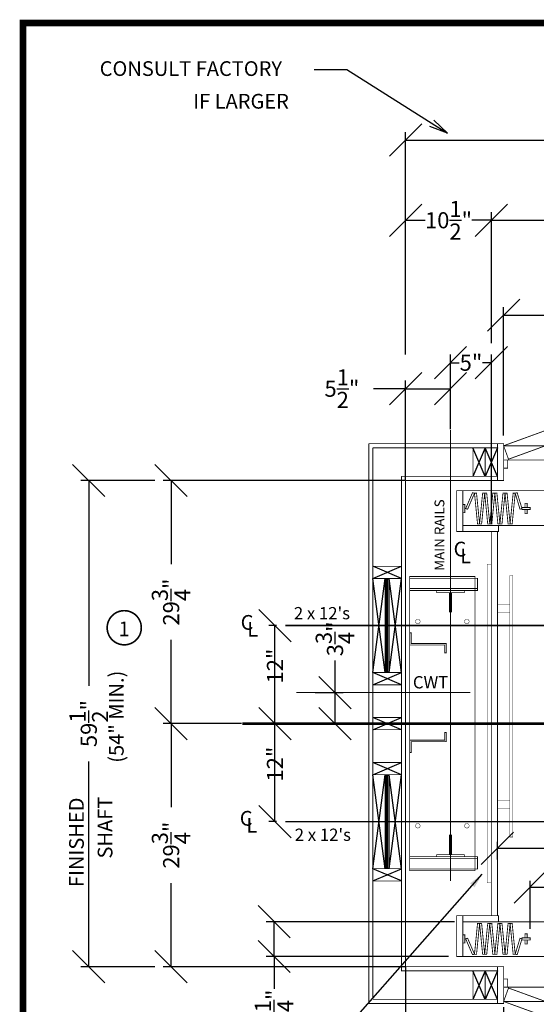
# Model space of a CAD drawing. Extents: x 250 to 490, y 61 to 242.
# Drawn here: x 250 to 313, y 122 to 242 of the extents above; entities that cross this region are included whole.
import ezdxf

# ---------------------------------------------------------------- set-up
doc = ezdxf.new("R2010")
doc.units = 0
doc.header["$MEASUREMENT"] = 0
doc.linetypes.add('CENTER', pattern=[2, 1.25, -0.25, 0.25, -0.25])
doc.linetypes.add('DASHED', pattern=[0.75, 0.5, -0.25])
doc.layers.get('0').update_dxf_attribs({"linetype": 'CONTINUOUS'})
doc.layers.get('DEFPOINTS').update_dxf_attribs({"linetype": 'CONTINUOUS'})
doc.styles.add('DC_TEXTSTYLE4', font='arial.ttf', dxfattribs={"height": 0.2})
doc.styles.add('DC_TEXTSTYLE6', font='arial.ttf', dxfattribs={"height": 1.972266})
doc.styles.add('DC_TEXTSTYLE8', font='txt', dxfattribs={"height": 1.972266})
doc.dimstyles.get("Standard").update_dxf_attribs({"dimtxt": 0.18, "dimasz": 0.18, "dimexe": 0.18, "dimexo": 0.0625, "dimgap": 0.09, "dimtad": 0, "dimtih": 1, "dimtoh": 1, "dimdec": 4, "dimzin": 0, "dimtxsty": 'STANDARD', "dimcen": 0.09, "dimazin": 3, "dimtfac": 1, "dimtdec": 4, "dimtofl": 0, "dimtmove": 0, "dimatfit": 3, "dimtolj": 1, "dimtzin": 0})

# ---------------------------------------------------------------- blocks, each defined once
blk = doc.blocks.new('*D1')
at = {"color": 0, "linetype": 'CONTINUOUS', "ltscale": 0.114082}
for p, q in [((308.9, 121.27), (308.9, 104.7)), ((344.9, 119.84), (344.9, 104.7)), ((310.87, 107.66), (306.92, 103.72)), ((342.92, 103.72), (346.87, 107.66)), ((308.9, 105.69), (323.03, 105.69)), ((344.9, 105.69), (330.77, 105.69))]:
    blk.add_line(p, q, dxfattribs=at)
at = {"layer": 'DEFPOINTS', "color": 0}
for p in [(308.9, 121.71), (344.9, 119.91), (308.9, 105.69)]:
    blk.add_point(p, dxfattribs=at)
at = {"color": 0, "insert": (326.9, 105.69), "char_height": 1.972, "attachment_point": 5, "style": 'DC_TEXTSTYLE6'}
blk.add_mtext('\\A1;36"', dxfattribs=at)
blk = doc.blocks.new('*D2')
at = {"color": 0, "linetype": 'CONTINUOUS', "ltscale": 0.114082}
for p, q in [((296.9, 126.14), (296.9, 104.7)), ((308.9, 119.84), (308.9, 104.7)), ((298.87, 107.66), (294.92, 103.72)), ((306.92, 103.72), (310.87, 107.66)), ((296.9, 105.69), (299.12, 105.69)), ((308.9, 105.69), (306.67, 105.69))]:
    blk.add_line(p, q, dxfattribs=at)
at = {"layer": 'DEFPOINTS', "color": 0}
for p in [(296.9, 126.21), (308.9, 119.91), (296.9, 105.69)]:
    blk.add_point(p, dxfattribs=at)
at = {"color": 0, "insert": (302.9, 105.69), "char_height": 1.972, "attachment_point": 5, "style": 'DC_TEXTSTYLE6'}
blk.add_mtext('\\A1;12"', dxfattribs=at)
blk = doc.blocks.new('*D6')
at = {"color": 0, "linetype": 'CONTINUOUS', "ltscale": 0.114082}
for p, q in [((260.09, 183.73), (256.14, 187.68)), ((266.2, 185.71), (257.13, 185.71)), ((258.12, 185.71), (258.12, 160.57)), ((258.12, 126.21), (258.12, 151.34)), ((256.14, 128.18), (260.09, 124.23)), ((266.2, 126.21), (257.13, 126.21))]:
    blk.add_line(p, q, dxfattribs=at)
at = {"layer": 'DEFPOINTS', "color": 0}
for p in [(258.12, 185.71), (267.3, 185.71), (267.3, 126.21)]:
    blk.add_point(p, dxfattribs=at)
at = {"color": 0, "insert": (258.12, 155.96), "char_height": 1.9723, "attachment_point": 5, "rotation": 90, "style": 'DC_TEXTSTYLE6'}
blk.add_mtext('\\A1;59{\\H1.000000x;\\S1/2;}"', dxfattribs=at)
blk = doc.blocks.new('*D7')
at = {"color": 0, "linetype": 'CONTINUOUS', "ltscale": 0.114082}
for p, q in [((270.17, 183.73), (266.22, 187.68)), ((296.83, 185.71), (267.21, 185.71)), ((268.2, 185.71), (268.2, 175.47)), ((268.2, 155.96), (268.2, 166.19)), ((266.22, 157.93), (270.17, 153.98)), ((276.83, 155.96), (267.21, 155.96))]:
    blk.add_line(p, q, dxfattribs=at)
at = {"layer": 'DEFPOINTS', "color": 0}
for p in [(268.2, 185.71), (296.9, 185.71), (276.9, 155.96)]:
    blk.add_point(p, dxfattribs=at)
at = {"color": 0, "insert": (268.2, 170.83), "char_height": 1.9723, "attachment_point": 5, "rotation": 90, "style": 'DC_TEXTSTYLE6'}
blk.add_mtext('\\A1;29{\\H1.000000x;\\S3/4;}"', dxfattribs=at)
blk = doc.blocks.new('*D8')
at = {"color": 0, "linetype": 'CONTINUOUS', "ltscale": 0.114082}
for p, q in [((270.17, 153.98), (266.22, 157.93)), ((275.03, 155.96), (267.21, 155.96)), ((268.2, 155.96), (268.2, 145.72)), ((268.2, 126.21), (268.2, 136.44)), ((266.22, 128.18), (270.17, 124.23)), ((296.83, 126.21), (267.21, 126.21))]:
    blk.add_line(p, q, dxfattribs=at)
at = {"layer": 'DEFPOINTS', "color": 0}
for p in [(268.2, 155.96), (275.1, 155.96), (296.9, 126.21)]:
    blk.add_point(p, dxfattribs=at)
at = {"color": 0, "insert": (268.2, 141.08), "char_height": 1.9723, "attachment_point": 5, "rotation": 90, "style": 'DC_TEXTSTYLE6'}
blk.add_mtext('\\A1;29{\\H1.000000x;\\S3/4;}"', dxfattribs=at)
blk = doc.blocks.new('*D12')
at = {"color": 0, "linetype": 'CONTINUOUS', "ltscale": 0.114082}
for p, q in [((314.12, 137.93), (310.17, 133.98)), ((343.17, 133.98), (347.12, 137.93)), ((312.15, 130.83), (312.15, 136.72)), ((345.15, 133.69), (345.15, 136.72)), ((312.15, 135.96), (327.03, 135.96)), ((345.15, 135.96), (332.35, 135.96))]:
    blk.add_line(p, q, dxfattribs=at)
at = {"layer": 'DEFPOINTS', "color": 0}
for p in [(345.15, 135.96), (345.15, 132.6), (312.15, 129.74)]:
    blk.add_point(p, dxfattribs=at)
at = {"color": 0, "insert": (329.69, 135.96), "char_height": 1.972, "attachment_point": 5, "style": 'DC_TEXTSTYLE8'}
blk.add_mtext('\\A1;33"', dxfattribs=at)
blk = doc.blocks.new('*D13')
at = {"color": 0, "linetype": 'CONTINUOUS', "ltscale": 0.114082}
for p, q in [((310.12, 142.68), (306.17, 138.73)), ((343.17, 138.73), (347.12, 142.68)), ((308.15, 139.34), (308.15, 141.47)), ((345.15, 139.05), (345.15, 141.47)), ((308.15, 140.71), (325.03, 140.71)), ((345.15, 140.71), (330.35, 140.71))]:
    blk.add_line(p, q, dxfattribs=at)
at = {"layer": 'DEFPOINTS', "color": 0}
for p in [(345.15, 140.71), (308.15, 138.25), (345.15, 137.96)]:
    blk.add_point(p, dxfattribs=at)
at = {"color": 0, "insert": (327.69, 140.71), "char_height": 1.972, "attachment_point": 5, "style": 'DC_TEXTSTYLE8'}
blk.add_mtext('\\A1;37"', dxfattribs=at)
blk = doc.blocks.new('*D14')
at = {"color": 0, "linetype": 'CONTINUOUS', "ltscale": 0.114082}
for p, q in [((282.89, 153.98), (278.94, 157.93)), ((282.1, 155.96), (280.15, 155.96)), ((280.91, 143.96), (280.91, 155.96)), ((278.94, 145.93), (282.89, 141.98)), ((281.09, 143.96), (280.15, 143.96))]:
    blk.add_line(p, q, dxfattribs=at)
at = {"layer": 'DEFPOINTS', "color": 0}
for p in [(280.91, 155.96), (283.19, 155.96), (282.19, 143.96)]:
    blk.add_point(p, dxfattribs=at)
at = {"color": 0, "insert": (280.91, 151), "char_height": 1.972, "attachment_point": 5, "rotation": 90, "style": 'DC_TEXTSTYLE8'}
blk.add_mtext('\\A1;12"', dxfattribs=at)
blk = doc.blocks.new('*D15')
at = {"color": 0, "linetype": 'CONTINUOUS', "ltscale": 0.114082}
for p, q in [((282.89, 165.98), (278.94, 169.93)), ((281.09, 167.96), (280.15, 167.96)), ((280.91, 155.96), (280.91, 167.96)), ((278.94, 157.93), (282.89, 153.98)), ((282.1, 155.96), (280.15, 155.96))]:
    blk.add_line(p, q, dxfattribs=at)
at = {"layer": 'DEFPOINTS', "color": 0}
for p in [(280.91, 167.96), (282.19, 167.96), (283.19, 155.96)]:
    blk.add_point(p, dxfattribs=at)
at = {"color": 0, "insert": (280.91, 163), "char_height": 1.972, "attachment_point": 5, "rotation": 90, "style": 'DC_TEXTSTYLE8'}
blk.add_mtext('\\A1;12"', dxfattribs=at)
blk = doc.blocks.new('*D16')
at = {"color": 0, "linetype": 'CONTINUOUS', "ltscale": 0.114082}
for p, q in [((288.26, 159.75), (288.26, 163.69)), ((290.23, 157.78), (286.28, 161.72)), ((285.83, 159.75), (289.24, 159.75)), ((288.26, 155.96), (288.26, 159.75)), ((286.28, 157.93), (290.23, 153.98)), ((285.41, 155.96), (289.24, 155.96))]:
    blk.add_line(p, q, dxfattribs=at)
at = {"layer": 'DEFPOINTS', "color": 0}
for p in [(284.83, 159.75), (288.26, 159.75), (284.41, 155.96)]:
    blk.add_point(p, dxfattribs=at)
at = {"color": 0, "insert": (288.26, 166.33), "char_height": 1.9723, "attachment_point": 5, "rotation": 90, "style": 'DC_TEXTSTYLE8'}
blk.add_mtext('\\A1;3{\\H1.000000x;\\S3/4;}"', dxfattribs=at)
blk = doc.blocks.new('*D17')
at = {"color": 0, "linetype": 'CONTINUOUS', "ltscale": 0.114082}
for p, q in [((304.37, 202.09), (300.42, 198.15)), ((305.42, 198.15), (309.37, 202.09)), ((302.4, 192.9), (302.4, 201.11)), ((302.4, 200.12), (303.46, 200.12)), ((307.4, 200.12), (306.33, 200.12)), ((307.4, 180.46), (307.4, 201.11))]:
    blk.add_line(p, q, dxfattribs=at)
at = {"layer": 'DEFPOINTS', "color": 0}
for p in [(307.4, 200.12), (302.4, 191.9), (307.4, 179.46)]:
    blk.add_point(p, dxfattribs=at)
at = {"color": 0, "insert": (304.9, 200.12), "char_height": 1.972, "attachment_point": 5, "style": 'DC_TEXTSTYLE8'}
blk.add_mtext('\\A1;5"', dxfattribs=at)
blk = doc.blocks.new('*D18')
at = {"color": 0, "linetype": 'CONTINUOUS', "ltscale": 0.114082}
for p, q in [((298.87, 219.52), (294.92, 215.58)), ((305.42, 215.58), (309.37, 219.52)), ((296.9, 201.12), (296.9, 218.54)), ((307.4, 202.51), (307.4, 218.54)), ((296.9, 217.55), (299.3, 217.55)), ((307.4, 217.55), (305, 217.55))]:
    blk.add_line(p, q, dxfattribs=at)
at = {"layer": 'DEFPOINTS', "color": 0}
for p in [(307.4, 217.55), (307.4, 201.51), (296.9, 200.12)]:
    blk.add_point(p, dxfattribs=at)
at = {"color": 0, "insert": (302.15, 217.55), "char_height": 1.9723, "attachment_point": 5, "style": 'DC_TEXTSTYLE8'}
blk.add_mtext('\\A1;10{\\H1.000000x;\\S1/2;}"', dxfattribs=at)
blk = doc.blocks.new('*D19')
at = {"color": 0, "linetype": 'CONTINUOUS', "ltscale": 0.114082}
for p, q in [((298.87, 229.33), (294.92, 225.38)), ((349.42, 225.38), (353.37, 229.33)), ((296.9, 218.55), (296.9, 228.34)), ((351.4, 218.46), (351.4, 228.34)), ((296.9, 227.36), (321.2, 227.36)), ((351.4, 227.36), (327.09, 227.36))]:
    blk.add_line(p, q, dxfattribs=at)
at = {"layer": 'DEFPOINTS', "color": 0}
for p in [(351.4, 227.36), (296.9, 217.55), (351.4, 217.46)]:
    blk.add_point(p, dxfattribs=at)
at = {"color": 0, "insert": (324.15, 227.36), "char_height": 1.9723, "attachment_point": 5, "style": 'DC_TEXTSTYLE8'}
blk.add_mtext('\\A1;54{\\H1.000000x;\\S1/2;}"', dxfattribs=at)
blk = doc.blocks.new('*D20')
at = {"color": 0, "linetype": 'CONTINUOUS', "ltscale": 0.114082}
for p, q in [((309.37, 219.52), (305.42, 215.58)), ((347.42, 215.58), (351.37, 219.52)), ((307.4, 202.51), (307.4, 218.54)), ((349.4, 211.26), (349.4, 218.54)), ((307.4, 217.55), (326.16, 217.55)), ((349.4, 217.55), (330.63, 217.55))]:
    blk.add_line(p, q, dxfattribs=at)
at = {"layer": 'DEFPOINTS', "color": 0}
for p in [(349.4, 217.55), (349.4, 210.26), (307.4, 201.51)]:
    blk.add_point(p, dxfattribs=at)
at = {"color": 0, "insert": (328.4, 217.55), "char_height": 1.972, "attachment_point": 5, "style": 'DC_TEXTSTYLE8'}
blk.add_mtext('\\A1;42"', dxfattribs=at)
blk = doc.blocks.new('*D21')
at = {"color": 0, "linetype": 'CONTINUOUS', "ltscale": 0.114082}
for p, q in [((310.87, 207.9), (306.92, 203.96)), ((342.92, 203.96), (346.87, 207.9)), ((308.9, 191.21), (308.9, 206.92)), ((344.9, 190.96), (344.9, 206.92)), ((308.9, 205.93), (324.7, 205.93)), ((344.9, 205.93), (329.09, 205.93))]:
    blk.add_line(p, q, dxfattribs=at)
at = {"layer": 'DEFPOINTS', "color": 0}
for p in [(344.9, 205.93), (308.9, 190.21), (344.9, 189.96)]:
    blk.add_point(p, dxfattribs=at)
at = {"color": 0, "insert": (326.9, 205.93), "char_height": 1.972, "attachment_point": 5, "style": 'DC_TEXTSTYLE8'}
blk.add_mtext('\\A1;36"', dxfattribs=at)
blk = doc.blocks.new('*D23')
at = {"color": 0, "linetype": 'CONTINUOUS', "ltscale": 0.114082}
for p, q in [((282.78, 129.73), (278.84, 133.68)), ((302.9, 131.71), (279.83, 131.71)), ((280.81, 127.46), (280.81, 131.71)), ((278.84, 129.43), (282.78, 125.48)), ((302.15, 127.46), (279.83, 127.46)), ((280.81, 127.46), (280.81, 123.51))]:
    blk.add_line(p, q, dxfattribs=at)
at = {"layer": 'DEFPOINTS', "color": 0}
for p in [(280.81, 131.71), (303.9, 131.71), (303.15, 127.46)]:
    blk.add_point(p, dxfattribs=at)
at = {"color": 0, "insert": (280.81, 121.28), "char_height": 1.9723, "attachment_point": 5, "rotation": 90, "style": 'DC_TEXTSTYLE8'}
blk.add_mtext('\\A1;4{\\H1.000000x;\\S1/4;}"', dxfattribs=at)
blk = doc.blocks.new('*D25')
at = {"color": 0, "linetype": 'CONTINUOUS', "ltscale": 0.114082}
for p, q in [((298.87, 198.91), (294.92, 194.97)), ((300.42, 194.97), (304.37, 198.91)), ((296.9, 185.77), (296.9, 197.93)), ((302.4, 191.97), (302.4, 197.93)), ((296.9, 196.94), (292.95, 196.94)), ((296.9, 196.94), (302.4, 196.94))]:
    blk.add_line(p, q, dxfattribs=at)
at = {"layer": 'DEFPOINTS', "color": 0}
for p in [(302.4, 196.94), (302.4, 191.9), (296.9, 185.71)]:
    blk.add_point(p, dxfattribs=at)
at = {"color": 0, "insert": (289.1, 196.94), "char_height": 1.9723, "attachment_point": 5, "style": 'DC_TEXTSTYLE8'}
blk.add_mtext('\\A1;5{\\H1.000000x;\\S1/2;}"', dxfattribs=at)

msp = doc.modelspace()

# ---------------------------------------------------------------- hatches: boundary and pattern name
at = {"linetype": 'CONTINUOUS', "ltscale": 1.825312}
msp.add_hatch(color=7, dxfattribs=at).paths.add_polyline_path([(304.7886, 136.4067), (306.2698, 137.5342), (305.3362, 135.9238)])

# ---------------------------------------------------------------- linework, layer by layer
at = {"color": 7, "linetype": 'CONTINUOUS', "ltscale": 1.825312}
for p, q in [((306.6465, 186.2058), (305.1465, 189.7058)), ((306.6465, 189.7058), (305.1465, 186.2058)), ((308.1465, 186.2058), (306.6465, 189.7058)), ((308.1465, 189.7058), (306.6465, 186.2058)), ((296.3965, 173.7058), (292.8965, 175.2058)), ((292.8965, 173.7058), (296.3965, 175.2058)), ((292.8965, 162.2058), (294.3965, 173.7058)), ((294.3965, 162.2058), (292.8965, 173.7058)), ((294.5632, 162.2058), (294.5632, 173.7058)), ((294.7299, 162.2058), (294.7299, 173.7058)), ((294.8965, 162.2058), (296.3965, 173.7058)), ((296.3965, 162.2058), (294.8965, 173.7058)), ((296.3965, 160.7058), (292.8965, 162.2058)), ((292.8965, 160.7058), (296.3965, 162.2058)), ((296.3965, 155.2058), (292.8965, 156.7058)), ((292.8965, 155.2058), (296.3965, 156.7058)), ((296.3965, 149.7058), (292.8965, 151.2058)), ((292.8965, 149.7058), (296.3965, 151.2058)), ((292.8965, 138.2058), (294.3965, 149.7058)), ((294.3965, 138.2058), (292.8965, 149.7058)), ((294.5632, 138.2058), (294.5632, 149.7058)), ((294.7299, 138.2058), (294.7299, 149.7058)), ((294.8965, 138.2058), (296.3965, 149.7058)), ((296.3965, 138.2058), (294.8965, 149.7058)), ((296.3965, 136.7058), (292.8965, 138.2058)), ((292.8965, 136.7058), (296.3965, 138.2058)), ((306.6465, 125.7058), (305.1465, 122.2058)), ((306.6465, 122.2058), (305.1465, 125.7058)), ((308.1465, 125.7058), (306.6465, 122.2058)), ((308.1465, 122.2058), (306.6465, 125.7058))]:
    msp.add_line(p, q, dxfattribs=at)
at = {"color": 7, "linetype": 'CONTINUOUS', "ltscale": 1.825312, "flags": 128}
for points, const_width in [([(250.06, 241.6932), (250.06, 61.6932), (490.06, 61.6932), (490.06, 241.6932), (250.06, 241.6932)], 0.8), ([(305.1465, 189.7058), (306.6465, 189.7058), (306.6465, 186.2058), (305.1465, 186.2058), (305.1465, 189.7058)], 0.1), ([(306.6465, 189.7058), (308.1465, 189.7058), (308.1465, 186.2058), (306.6465, 186.2058), (306.6465, 189.7058)], 0.1), ([(308.1465, 190.2058), (308.8965, 190.2058), (308.8965, 185.7058), (308.1465, 185.7058), (308.1465, 190.2058)], 0.1), ([(309.3965, 188.2058), (308.8965, 188.2058), (308.8965, 187.2058), (309.3965, 187.2058), (309.3965, 188.2058)], 0.1), ([(303.8965, 179.4558), (303.1465, 179.4558), (303.1465, 184.4558), (303.8965, 184.4558), (303.8965, 179.4558)], 0.1), ([(304.4927, 182.1952), (304.2512, 182.2599), (305.0916, 184.2135), (305.3331, 184.1487), (304.4927, 182.1952)], 0.1), ([(305.3331, 184.1487), (305.5821, 184.1705), (305.956, 180.3979), (305.7069, 180.3761), (305.3331, 184.1487)], 0.1), ([(306.3298, 184.1705), (306.5788, 184.1487), (306.205, 180.3761), (305.956, 180.3979), (306.3298, 184.1705)], 0.1), ([(306.5788, 184.1487), (306.8279, 184.1705), (307.2017, 180.3979), (306.9526, 180.3761), (306.5788, 184.1487)], 0.1), ([(307.5755, 184.1705), (307.8245, 184.1487), (307.4507, 180.3761), (307.2017, 180.3979), (307.5755, 184.1705)], 0.1), ([(307.8245, 184.1487), (308.0736, 184.1705), (308.4474, 180.3979), (308.1983, 180.3761), (307.8245, 184.1487)], 0.1), ([(308.8212, 184.1705), (309.0703, 184.1487), (308.6964, 180.3761), (308.4474, 180.3979), (308.8212, 184.1705)], 0.1), ([(309.0703, 184.1487), (309.3193, 184.1705), (309.6931, 180.3979), (309.4441, 180.3761), (309.0703, 184.1487)], 0.1), ([(310.0669, 184.1705), (310.316, 184.1487), (309.9422, 180.3761), (309.6931, 180.3979), (310.0669, 184.1705)], 0.1), ([(310.5575, 184.2135), (310.316, 184.1487), (310.9064, 182.1952), (311.1479, 182.2599), (310.5575, 184.2135)], 0.1), ([(303.8965, 181.776), (303.8965, 182.776), (304.1465, 182.776), (304.1465, 181.776), (303.8965, 181.776)], 0.1), ([(312.1465, 182.151), (311.1465, 182.151), (311.1465, 182.401), (312.1465, 182.401), (312.1465, 182.151)], 0.1), ([(311.5215, 182.401), (311.7715, 182.401), (311.7715, 182.901), (311.5215, 182.901), (311.5215, 182.401)], 0.1), ([(311.5215, 182.151), (311.7715, 182.151), (311.7715, 181.651), (311.5215, 181.651), (311.5215, 182.151)], 0.1), ([(303.8965, 179.4558), (308.2715, 179.4558), (308.2715, 180.2058), (303.8965, 180.2058), (303.8965, 179.4558)], 0.1), ([(307.3965, 179.4558), (308.1465, 179.4558), (308.1465, 132.4558), (307.3965, 132.4558), (307.3965, 179.4558)], 0.1), ([(292.8965, 175.2058), (296.3965, 175.2058), (296.3965, 173.7058), (292.8965, 173.7058), (292.8965, 175.2058)], 0.1), ([(306.8965, 136.4558), (307.3965, 136.4558), (307.3965, 175.4558), (306.8965, 175.4558), (306.8965, 136.4558)], 0.036), ([(292.8965, 162.2058), (294.3965, 162.2058), (294.3965, 173.7058), (292.8965, 173.7058), (292.8965, 162.2058)], 0.1), ([(294.8965, 162.2058), (294.3965, 162.2058), (294.3965, 173.7058), (294.8965, 173.7058), (294.8965, 162.2058)], 0.1), ([(294.8965, 162.2058), (296.3965, 162.2058), (296.3965, 173.7058), (294.8965, 173.7058), (294.8965, 162.2058)], 0.1), ([(310.0215, 142.0808), (309.6465, 142.0808), (309.6465, 174.0808), (310.0215, 174.0808), (310.0215, 142.0808)], 0.05), ([(304.084, 172.2358), (304.084, 171.9858), (302.5215, 171.9858), (302.5215, 169.6108), (302.2715, 169.6108), (302.2715, 171.9858), (300.709, 171.9858), (300.709, 172.2358), (304.084, 172.2358)], 0.1), ([(309.6465, 169.5808), (308.1465, 169.5808), (308.1465, 170.5808), (309.6465, 170.5808), (309.6465, 169.5808)], 0.05), ([(292.8965, 162.2058), (296.3965, 162.2058), (296.3965, 160.7058), (292.8965, 160.7058), (292.8965, 162.2058)], 0.1), ([(292.8965, 156.7058), (296.3965, 156.7058), (296.3965, 155.2058), (292.8965, 155.2058), (292.8965, 156.7058)], 0.1), ([(292.8965, 151.2058), (296.3965, 151.2058), (296.3965, 149.7058), (292.8965, 149.7058), (292.8965, 151.2058)], 0.1), ([(292.8965, 138.2058), (294.3965, 138.2058), (294.3965, 149.7058), (292.8965, 149.7058), (292.8965, 138.2058)], 0.1), ([(294.8965, 138.2058), (294.3965, 138.2058), (294.3965, 149.7058), (294.8965, 149.7058), (294.8965, 138.2058)], 0.1), ([(294.8965, 138.2058), (296.3965, 138.2058), (296.3965, 149.7058), (294.8965, 149.7058), (294.8965, 138.2058)], 0.1), ([(309.6465, 146.5808), (308.1465, 146.5808), (308.1465, 145.5808), (309.6465, 145.5808), (309.6465, 146.5808)], 0.05), ([(304.084, 139.6758), (304.084, 139.9258), (302.5215, 139.9258), (302.5215, 142.3008), (302.2715, 142.3008), (302.2715, 139.9258), (300.709, 139.9258), (300.709, 139.6758), (304.084, 139.6758)], 0.1), ([(292.8965, 138.2058), (296.3965, 138.2058), (296.3965, 136.7058), (292.8965, 136.7058), (292.8965, 138.2058)], 0.1), ([(303.8965, 132.4558), (303.1465, 132.4558), (303.1465, 127.4558), (303.8965, 127.4558), (303.8965, 132.4558)], 0.1), ([(303.8965, 132.4558), (308.2715, 132.4558), (308.2715, 131.7058), (303.8965, 131.7058), (303.8965, 132.4558)], 0.1), ([(305.3331, 127.74), (305.5821, 127.7182), (305.956, 131.4909), (305.7069, 131.5127), (305.3331, 127.74)], 0.1), ([(306.3298, 127.7182), (306.5788, 127.74), (306.205, 131.5127), (305.956, 131.4909), (306.3298, 127.7182)], 0.1), ([(306.5788, 127.74), (306.8279, 127.7182), (307.2017, 131.4909), (306.9526, 131.5127), (306.5788, 127.74)], 0.1), ([(307.5755, 127.7182), (307.8245, 127.74), (307.4507, 131.5127), (307.2017, 131.4909), (307.5755, 127.7182)], 0.1), ([(307.8245, 127.74), (308.0736, 127.7182), (308.4474, 131.4909), (308.1983, 131.5127), (307.8245, 127.74)], 0.1), ([(308.8212, 127.7182), (309.0703, 127.74), (308.6964, 131.5127), (308.4474, 131.4909), (308.8212, 127.7182)], 0.1), ([(309.0703, 127.74), (309.3193, 127.7182), (309.6931, 131.4909), (309.4441, 131.5127), (309.0703, 127.74)], 0.1), ([(310.0669, 127.7182), (310.316, 127.74), (309.9422, 131.5127), (309.6931, 131.4909), (310.0669, 127.7182)], 0.1), ([(303.8965, 130.1127), (303.8965, 129.1127), (304.1465, 129.1127), (304.1465, 130.1127), (303.8965, 130.1127)], 0.1), ([(311.5215, 129.7377), (311.7715, 129.7377), (311.7715, 130.2377), (311.5215, 130.2377), (311.5215, 129.7377)], 0.1), ([(304.4927, 129.6936), (304.2512, 129.6288), (305.0916, 127.6753), (305.3331, 127.74), (304.4927, 129.6936)], 0.1), ([(310.5575, 127.6753), (310.316, 127.74), (310.9064, 129.6936), (311.1479, 129.6288), (310.5575, 127.6753)], 0.1), ([(312.1465, 129.7377), (311.1465, 129.7377), (311.1465, 129.4877), (312.1465, 129.4877), (312.1465, 129.7377)], 0.1), ([(311.5215, 129.4877), (311.7715, 129.4877), (311.7715, 128.9877), (311.5215, 128.9877), (311.5215, 129.4877)], 0.1), ([(305.1465, 122.2058), (306.6465, 122.2058), (306.6465, 125.7058), (305.1465, 125.7058), (305.1465, 122.2058)], 0.1), ([(306.6465, 122.2058), (308.1465, 122.2058), (308.1465, 125.7058), (306.6465, 125.7058), (306.6465, 122.2058)], 0.1), ([(308.1465, 121.7058), (308.8965, 121.7058), (308.8965, 126.2058), (308.1465, 126.2058), (308.1465, 121.7058)], 0.1), ([(309.3965, 123.7058), (308.8965, 123.7058), (308.8965, 124.7058), (309.3965, 124.7058), (309.3965, 123.7058)], 0.1), ([(309.3965, 123.7058), (308.8965, 123.7058), (308.8965, 124.7058), (309.3965, 124.7058), (309.3965, 123.7058)], 0.1)]:
    msp.add_lwpolyline(points, close=True, dxfattribs=dict(at, const_width=const_width))
at = {"color": 7, "linetype": 'CONTINUOUS', "ltscale": 0.114082, "flags": 128}
for points in [[(285.7068, 236.0173), (289.7068, 236.0173), (302.0178, 228.2163)], [(300.3581, 229.8007), (302.0178, 228.2163), (299.8764, 229.0405)], [(277.2292, 110.2773), (282.2292, 110.2773), (306.2698, 137.5342)]]:
    msp.add_lwpolyline(points, dxfattribs=at)
at = {"color": 7, "linetype": 'CONTINUOUS', "ltscale": 2, "const_width": 0.1, "flags": 128}
for points in [[(342.7255, 202.2685), (308.8965, 189.9558), (309.4951, 188.3113), (343.324, 200.624), (342.7255, 202.2685)], [(342.7255, 109.643), (308.8965, 121.9558), (309.4951, 123.6002), (343.324, 111.2875), (342.7255, 109.643)]]:
    msp.add_lwpolyline(points, close=True, dxfattribs=at)
at = {"color": 7, "linetype": 'CENTER', "ltscale": 4, "const_width": 0.1125}
for points in [[(302.3965, 136.7026), (302.3965, 191.9026)], [(283.5282, 159.7483), (304.8282, 159.7483)]]:
    msp.add_lwpolyline(points, dxfattribs=at)
at = {"color": 7, "linetype": 'CONTINUOUS', "ltscale": 1.825312, "const_width": 0.1}
for points in [[(292.3965, 190.2058), (292.3965, 121.7058)], [(308.1465, 190.2058), (292.3965, 190.2058)], [(292.8965, 189.7058), (292.8965, 122.2058)], [(308.1465, 189.7058), (292.8965, 189.7058)], [(292.8965, 186.2058), (292.8965, 126.5358)], [(296.3965, 125.7058), (296.3965, 186.2058)], [(308.1465, 186.2058), (296.3965, 186.2058)], [(308.1465, 185.7058), (296.8965, 185.7058)], [(349.3965, 184.4558), (303.7715, 184.4558)], [(349.3965, 127.4558), (303.7715, 127.4558)], [(292.3965, 121.7058), (308.1465, 121.7058)], [(292.8965, 122.2058), (308.1465, 122.2058)]]:
    msp.add_lwpolyline(points, dxfattribs=at)
at = {"color": 7, "linetype": 'DASHED', "ltscale": 2, "const_width": 0.1, "flags": 128}
for points in [[(344.8965, 189.9558), (308.8965, 189.9558), (308.8965, 188.2058), (344.8965, 188.2058), (344.8965, 189.9558)], [(344.8965, 121.9558), (308.8965, 121.9558), (308.8965, 123.7058), (344.8965, 123.7058), (344.8965, 121.9558)]]:
    msp.add_lwpolyline(points, close=True, dxfattribs=at)
at = {"color": 7, "linetype": 'CONTINUOUS', "ltscale": 1.825312, "const_width": 0.1, "flags": 128}
for points in [[(296.3965, 186.2058), (296.3965, 125.7058), (308.1465, 125.7058)], [(296.8965, 185.7058), (296.8965, 126.2058), (308.1465, 126.2058)]]:
    msp.add_lwpolyline(points, dxfattribs=at)
at = {"color": 7, "linetype": 'DASHED', "ltscale": 3, "const_width": 0.1}
for points in [[(345.1465, 180.2058), (308.2715, 180.2058)], [(349.3965, 131.7058), (308.2715, 131.7058)]]:
    msp.add_lwpolyline(points, dxfattribs=at)
at = {"color": 7, "linetype": 'CONTINUOUS', "ltscale": 1.14082, "const_width": 0.1, "flags": 128}
for points in [[(305.3965, 137.9558), (305.3965, 173.9558), (297.3965, 173.9558), (297.3965, 137.9558), (305.3965, 137.9558)], [(297.3965, 167.0708), (297.3965, 165.5708), (301.6815, 165.5708), (301.6815, 164.6258), (301.8615, 164.6258), (301.8615, 165.7508), (297.5765, 165.7508), (297.5765, 167.0708), (297.3965, 167.0708)], [(297.3965, 152.4258), (297.3965, 153.9258), (301.6815, 153.9258), (301.6815, 154.8708), (301.8615, 154.8708), (301.8615, 153.7458), (297.5765, 153.7458), (297.5765, 152.4258), (297.3965, 152.4258)]]:
    msp.add_lwpolyline(points, close=True, dxfattribs=at)
at = {"color": 7, "linetype": 'CONTINUOUS', "ltscale": 5.625, "const_width": 0.1, "flags": 128}
for points in [[(305.709, 172.2358), (305.709, 173.7358), (297.3965, 173.7358), (297.3965, 172.2358), (305.709, 172.2358)], [(305.709, 172.4858), (305.709, 172.2358), (297.3965, 172.2358), (297.3965, 172.4858), (305.709, 172.4858)], [(305.709, 138.1758), (305.709, 139.6758), (297.3965, 139.6758), (297.3965, 138.1758), (305.709, 138.1758)], [(305.709, 139.6758), (305.709, 139.4258), (297.3965, 139.4258), (297.3965, 139.6758), (305.709, 139.6758)]]:
    msp.add_lwpolyline(points, close=True, dxfattribs=at)
at = {"color": 7, "linetype": 'CONTINUOUS', "ltscale": 1.825312, "const_width": 0.2}
msp.add_lwpolyline([(261.3517, 165.9153, -1), (263.5678, 169.4611, -1), (261.3517, 165.9153)], format="xyb", dxfattribs=at)
at = {"color": 7, "linetype": 'CONTINUOUS', "ltscale": 3, "const_width": 0.05}
for points in [[(298.3965, 168.7358, 1), (298.3965, 168.1758, 1), (298.3965, 168.7358)], [(304.3965, 168.7358, 1), (304.3965, 168.1758, 1), (304.3965, 168.7358)], [(298.3965, 143.7358, 1), (298.3965, 143.1758, 1), (298.3965, 143.7358)], [(304.3965, 143.7358, 1), (304.3965, 143.1758, 1), (304.3965, 143.7358)]]:
    msp.add_lwpolyline(points, format="xyb", dxfattribs=at)
at = {"color": 7, "linetype": 'CENTER', "ltscale": 8}
for points, const_width in [([(282.1859, 167.9558), (316.1859, 167.9558)], 0.2), ([(276.8965, 155.9558), (319.3965, 155.9558)], 0.3), ([(282.1859, 143.9558), (316.1859, 143.9558)], 0.2)]:
    msp.add_lwpolyline(points, dxfattribs=dict(at, const_width=const_width))

# ---------------------------------------------------------------- texts
at = {"color": 7, "linetype": 'CONTINUOUS', "style": 'DC_TEXTSTYLE4'}
for s, height, p in [('CONSULT FACTORY', 1.8, (259.4517, 235.2107)), ('IF LARGER', 1.8, (270.9028, 231.2107)), ('C', 1.8, (302.7719, 176.4117)), ('L', 1.8, (303.5796, 175.5619)), ("2 x 12's", 1.5, (283.2237, 168.7197)), ('C', 1.8, (276.7075, 167.4417)), ('1', 1.8, (261.7617, 166.646)), ('L', 1.8, (277.5152, 166.592)), ('CWT', 1.5, (297.7923, 160.2645)), ('C', 1.8, (276.597, 143.4681)), ('L', 1.8, (277.4048, 142.6184)), ("2 x 12's", 1.5, (283.333, 141.6059))]:
    msp.add_text(s, height=height, dxfattribs=at).set_placement(p)
at = {"color": 7, "linetype": 'CONTINUOUS', "style": 'DC_TEXTSTYLE4', "oblique": 360}
msp.add_text('MAIN RAILS', height=1.2, rotation=90, dxfattribs=at).set_placement((301.6434, 174.6616))
at = {"color": 7, "linetype": 'CONTINUOUS', "style": 'DC_TEXTSTYLE4'}
for s, p in [('(54" MIN.)', (262.387, 151.1637)), ('FINISHED', (257.512, 135.9576)), ('SHAFT', (261.012, 139.4495))]:
    msp.add_text(s, height=1.8, rotation=90, dxfattribs=at).set_placement(p)

# ---------------------------------------------------------------- dimensions: what is measured, and where the dimension line sits
at = {"color": 7, "linetype": 'CONTINUOUS', "ltscale": 0.114082}
for base, p1, p2, override, picture, middle in [((351.3965, 227.3562), (296.8965, 217.5489), (351.3965, 217.4558), {"dimscale": 1, "dimtxt": 1.972266, "dimexe": 0.986133, "dimexo": 1, "dimgap": 0.3, "dimtad": 0, "dimjust": 0, "dimtih": 0, "dimtoh": 0, "dimdec": 3, "dimzin": 0, "dimlunit": 5, "dimpost": '<>"', "dimtxsty": 'DC_TEXTSTYLE8', "dimtsz": 1.972266, "dimtol": 0, "dimtfac": 1, "dimtdec": 3, "dimtix": 0, "dimtofl": 1, "dimtmove": 0, "dimfxlon": 0}, '*D19', (324.1465, 227.3562)), ((307.3965, 217.5489), (296.8965, 200.1191), (307.3965, 201.5134), {"dimscale": 1, "dimtxt": 1.972266, "dimexe": 0.986133, "dimexo": 1, "dimgap": 0.3, "dimtad": 0, "dimjust": 0, "dimtih": 0, "dimtoh": 0, "dimdec": 3, "dimzin": 0, "dimlunit": 5, "dimpost": '<>"', "dimtxsty": 'DC_TEXTSTYLE8', "dimtsz": 1.972266, "dimtol": 0, "dimtfac": 1, "dimtdec": 3, "dimtix": 0, "dimtofl": 1, "dimtmove": 0, "dimfxlon": 0}, '*D18', (302.1465, 217.5489)), ((349.3965, 217.5489), (307.3965, 201.5134), (349.3965, 210.2558), {"dimscale": 1, "dimtxt": 1.972266, "dimexe": 0.986133, "dimexo": 1, "dimgap": 0.3, "dimtad": 0, "dimjust": 0, "dimtih": 0, "dimtoh": 0, "dimdec": 3, "dimzin": 0, "dimlunit": 5, "dimpost": '<>"', "dimtxsty": 'DC_TEXTSTYLE8', "dimtsz": 1.972266, "dimtol": 0, "dimtfac": 1, "dimtdec": 3, "dimtix": 0, "dimtofl": 1, "dimtmove": 0, "dimfxlon": 0}, '*D20', (328.3965, 217.5489)), ((344.8965, 205.9289), (308.8965, 190.2058), (344.8965, 189.9558), {"dimscale": 1, "dimtxt": 1.972266, "dimexe": 0.986133, "dimexo": 1, "dimgap": 0.3, "dimtad": 0, "dimjust": 0, "dimtih": 0, "dimtoh": 0, "dimdec": 3, "dimzin": 0, "dimlunit": 5, "dimpost": '<>"', "dimtxsty": 'DC_TEXTSTYLE8', "dimtsz": 1.972266, "dimtol": 0, "dimtfac": 1, "dimtdec": 3, "dimtix": 0, "dimtofl": 1, "dimtmove": 0, "dimfxlon": 0}, '*D21', (326.8965, 205.9289)), ((307.3965, 200.1191), (302.3965, 191.9026), (307.3965, 179.4558), {"dimscale": 1, "dimtxt": 1.972266, "dimexe": 0.986133, "dimexo": 1, "dimgap": 0.3, "dimtad": 0, "dimjust": 0, "dimtih": 0, "dimtoh": 0, "dimdec": 3, "dimzin": 0, "dimlunit": 5, "dimpost": '<>"', "dimtxsty": 'DC_TEXTSTYLE8', "dimtsz": 1.972266, "dimtol": 0, "dimtfac": 1, "dimtdec": 3, "dimtix": 0, "dimtofl": 1, "dimtmove": 0, "dimfxlon": 0}, '*D17', (304.8965, 200.1191)), ((302.3965, 196.9424), (296.8965, 185.7058), (302.3965, 191.9026), {"dimscale": 1, "dimtxt": 1.972266, "dimexe": 0.986133, "dimgap": 1.9723, "dimtad": 0, "dimjust": 1, "dimtih": 0, "dimtoh": 0, "dimdec": 3, "dimzin": 0, "dimlunit": 5, "dimpost": '<>"', "dimtxsty": 'DC_TEXTSTYLE8', "dimtsz": 1.972266, "dimtol": 0, "dimtfac": 1, "dimtdec": 3, "dimtix": 0, "dimtofl": 1, "dimtmove": 0, "dimfxl": 29.74653, "dimfxlon": 1}, '*D25', (289.1026, 196.9424))]:
    dim = msp.add_linear_dim(base=base, p1=p1, p2=p2, dimstyle='STANDARD', override=override, dxfattribs=at)
    dim.commit()
    dim.dimension.update_dxf_attribs({"geometry": picture, "text_midpoint": middle})
for base, p1, p2, angle, override, picture, middle in [((258.116, 185.7058), (267.2972, 126.2058), (267.2972, 185.7058), 90, {"dimscale": 1, "dimtxt": 1.972266, "dimexe": 0.986133, "dimgap": 1.972266, "dimtad": 0, "dimjust": 0, "dimtih": 0, "dimtoh": 0, "dimdec": 3, "dimzin": 0, "dimlunit": 5, "dimpost": '<>"', "dimtxsty": 'DC_TEXTSTYLE6', "dimtsz": 1.972266, "dimtol": 0, "dimtfac": 1, "dimtdec": 3, "dimtix": 1, "dimtofl": 1, "dimtmove": 0, "dimfxl": 8.087605, "dimfxlon": 1}, '*D6', (258.116, 155.9558)), ((268.1972, 185.7058), (276.8965, 155.9558), (296.8965, 185.7058), 90, {"dimscale": 1, "dimtxt": 1.972266, "dimexe": 0.986133, "dimgap": 1.972266, "dimtad": 0, "dimjust": 0, "dimtih": 0, "dimtoh": 0, "dimdec": 3, "dimzin": 0, "dimlunit": 5, "dimpost": '<>"', "dimtxsty": 'DC_TEXTSTYLE6', "dimtsz": 1.972266, "dimtol": 0, "dimtfac": 1, "dimtdec": 3, "dimtix": 1, "dimtofl": 1, "dimtmove": 0, "dimfxl": 29.473708, "dimfxlon": 1}, '*D7', (268.1972, 170.8308)), ((288.256787966, 159.7482562187), (284.4068196752, 155.9557562187), (284.8345939297, 159.7482562187), 90, {"dimscale": 1, "dimtxt": 1.972266, "dimexe": 0.986133, "dimexo": 1, "dimgap": 0.3, "dimtad": 0, "dimjust": 0, "dimtih": 1, "dimtoh": 0, "dimdec": 3, "dimzin": 0, "dimlunit": 5, "dimpost": '<>"', "dimtxsty": 'DC_TEXTSTYLE8', "dimtsz": 1.972266, "dimtol": 0, "dimtfac": 1, "dimtdec": 3, "dimtix": 0, "dimtofl": 1, "dimtmove": 0, "dimfxlon": 0}, '*D16', (288.256787966, 166.3302521397)), ((268.1972, 155.9558), (296.8965, 126.2058), (275.0965, 155.9558), 90, {"dimscale": 1, "dimtxt": 1.972266, "dimexe": 0.986133, "dimgap": 1.972266, "dimtad": 0, "dimjust": 0, "dimtih": 0, "dimtoh": 0, "dimdec": 3, "dimzin": 0, "dimlunit": 5, "dimpost": '<>"', "dimtxsty": 'DC_TEXTSTYLE6', "dimtsz": 1.972266, "dimtol": 0, "dimtfac": 1, "dimtdec": 3, "dimtix": 1, "dimtofl": 1, "dimtmove": 0, "dimfxl": 29.473708, "dimfxlon": 1}, '*D8', (268.1972, 141.0808)), ((280.8124, 131.7058), (303.1465, 127.4558), (303.8965, 131.7058), 90, {"dimscale": 1, "dimtxt": 1.972266, "dimexe": 0.986133, "dimexo": 1, "dimgap": 0.3, "dimtad": 0, "dimjust": 1, "dimtih": 0, "dimtoh": 0, "dimdec": 3, "dimzin": 0, "dimlunit": 5, "dimpost": '<>"', "dimtxsty": 'DC_TEXTSTYLE8', "dimtsz": 1.972266, "dimtol": 0, "dimtfac": 1, "dimtdec": 3, "dimtix": 0, "dimtofl": 1, "dimtmove": 0, "dimfxlon": 0}, '*D23', (280.8124, 121.2833)), ((296.8965, 105.6896), (308.8965, 119.9058), (296.8965, 126.2058), 180, {"dimscale": 1, "dimtxt": 1.972266, "dimexe": 0.986133, "dimgap": 1.972266, "dimtad": 0, "dimjust": 0, "dimtih": 0, "dimtoh": 0, "dimdec": 3, "dimzin": 0, "dimlunit": 5, "dimpost": '<>"', "dimtxsty": 'DC_TEXTSTYLE6', "dimtsz": 1.972266, "dimtol": 0, "dimtfac": 1, "dimtdec": 3, "dimtix": 1, "dimtofl": 1, "dimtmove": 0, "dimfxl": 20.507309, "dimfxlon": 1}, '*D2', (302.8965, 105.6896)), ((308.8965, 105.6896), (344.8965, 119.9058), (308.8965, 121.7058), 180, {"dimscale": 1, "dimtxt": 1.972266, "dimexe": 0.986133, "dimgap": 1.972266, "dimtad": 0, "dimjust": 0, "dimtih": 0, "dimtoh": 0, "dimdec": 3, "dimzin": 0, "dimlunit": 5, "dimpost": '<>"', "dimtxsty": 'DC_TEXTSTYLE6', "dimtsz": 1.972266, "dimtol": 0, "dimtfac": 1, "dimtdec": 3, "dimtix": 1, "dimtofl": 1, "dimtmove": 0, "dimfxl": 15.576645, "dimfxlon": 1}, '*D1', (326.8965, 105.6896))]:
    dim = msp.add_linear_dim(base=base, p1=p1, p2=p2, angle=angle, dimstyle='STANDARD', override=override, dxfattribs=at)
    dim.commit()
    dim.dimension.update_dxf_attribs({"geometry": picture, "text_midpoint": middle})
for base, p1, p2, picture, middle in [((280.9147, 167.9558), (283.1916, 155.9558), (282.1859, 167.9558), '*D15', (280.9147, 162.9984)), ((280.9147, 155.9558), (282.1859, 143.9558), (283.1916, 155.9558), '*D14', (280.9147, 150.9984))]:
    dim = msp.add_linear_dim(base=base, p1=p1, p2=p2, angle=90, dimstyle='STANDARD', override={"dimscale": 1, "dimtxt": 1.972266, "dimexe": 0.766992, "dimexo": 1.095703, "dimgap": 0.766992, "dimtad": 0, "dimjust": 0, "dimtih": 0, "dimtoh": 0, "dimdec": 3, "dimzin": 0, "dimlunit": 5, "dimpost": '<>"', "dimtxsty": 'DC_TEXTSTYLE8', "dimtsz": 1.972266, "dimtol": 0, "dimtfac": 1, "dimtdec": 3, "dimtix": 0, "dimtofl": 1, "dimtmove": 1, "dimfxlon": 0}, dxfattribs=at)
    dim.commit()
    dim.dimension.update_dxf_attribs({"geometry": picture, "text_midpoint": middle, "dimtype": 160, "text_rotation": 90})
for base, p1, p2, picture, middle in [((345.1465, 140.7061), (308.1465, 138.246), (345.1465, 137.9558), '*D13', (327.6891, 140.7061)), ((345.1465, 135.9568), (312.1465, 129.7377), (345.1465, 132.5983), '*D12', (329.6891, 135.9568))]:
    dim = msp.add_linear_dim(base=base, p1=p1, p2=p2, dimstyle='STANDARD', override={"dimscale": 1, "dimtxt": 1.972266, "dimexe": 0.766992, "dimexo": 1.095703, "dimgap": 0.766992, "dimtad": 0, "dimjust": 0, "dimtih": 0, "dimtoh": 0, "dimdec": 3, "dimzin": 0, "dimlunit": 5, "dimpost": '<>"', "dimtxsty": 'DC_TEXTSTYLE8', "dimtsz": 1.972266, "dimtol": 0, "dimtfac": 1, "dimtdec": 3, "dimtix": 0, "dimtofl": 1, "dimtmove": 1, "dimfxlon": 0}, dxfattribs=at)
    dim.commit()
    dim.dimension.update_dxf_attribs({"geometry": picture, "text_midpoint": middle, "dimtype": 160})

doc.saveas('drawing.dxf')
